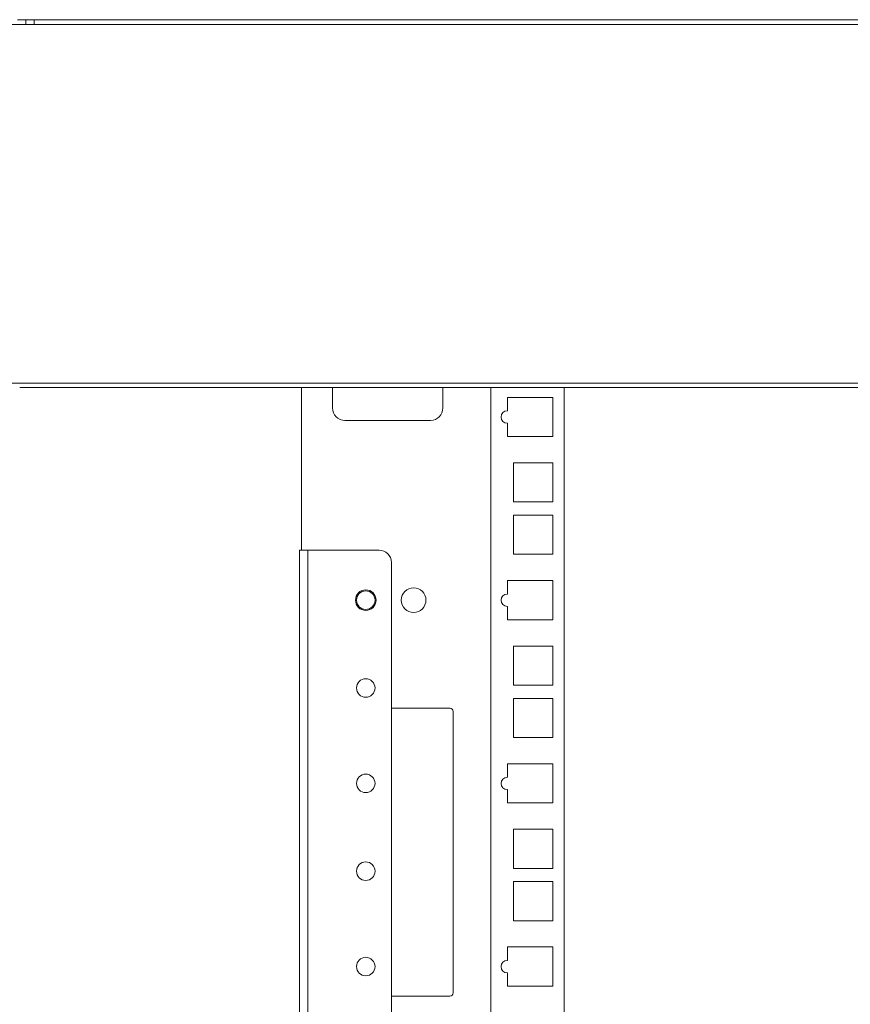
# Model space of a CAD drawing. Units: millimetres. Extents: x 0 to 10018, y 0 to 6529.
# Drawn here: x 6279 to 6480, y 4324 to 4563 of the extents above; entities that cross this region are included whole.
import ezdxf

# ---------------------------------------------------------------- set-up
doc = ezdxf.new("R2010")
doc.units = ezdxf.units.MM
doc.layers.add('Trimetric', color=7, linetype='Continuous')

msp = doc.modelspace()

# ---------------------------------------------------------------- linework, layer by layer
at = {"layer": 'Trimetric', "color": 71, "linetype": 'Continuous', "lineweight": 18}
for p, q in [((6280.37, 4563.1), (6278.37, 4563.1)), ((6280.37, 4563.1), (6280.37, 4561.9)), ((6282.37, 4563.1), (6280.37, 4563.1)), ((6282.37, 4563.1), (7356.77, 4563.1))]:
    msp.add_line(p, q, dxfattribs=at)
at = {"layer": 'Trimetric', "color": 193, "linetype": 'Continuous', "lineweight": 18}
for p, q in [((7389.27, 4561.9), (6249.27, 4561.9)), ((7389.27, 4474.9), (6249.27, 4474.9)), ((7221.76, 4473.9), (6278.87, 4473.9))]:
    msp.add_line(p, q, dxfattribs=at)
at = {"layer": 'Trimetric', "color": 122, "linetype": 'Continuous', "lineweight": 18}
for p, q in [((6347.27, 4473.88), (6347.27, 4434.39)), ((6354.77, 4468.9), (6354.77, 4473.9)), ((6381.57, 4473.9), (6381.57, 4468.9)), ((6393.17, 4473.88), (6393.17, 3606.38)), ((6410.97, 4473.87), (6410.97, 3606.39)), ((6397.21, 4471.48), (6408.21, 4471.48)), ((6397.21, 4468.21), (6397.21, 4471.48)), ((6408.21, 4471.48), (6408.21, 4461.98)), ((6378.57, 4465.9), (6357.77, 4465.9)), ((6397.21, 4461.98), (6397.21, 4465.21)), ((6408.21, 4461.98), (6397.21, 4461.98)), ((6398.71, 4446.1), (6398.71, 4455.6)), ((6398.71, 4455.6), (6408.21, 4455.6)), ((6408.21, 4455.6), (6408.21, 4446.1)), ((6408.21, 4446.1), (6398.71, 4446.1)), ((6398.71, 4433.4), (6398.71, 4442.9)), ((6398.71, 4442.9), (6408.21, 4442.9)), ((6408.21, 4442.9), (6408.21, 4433.4)), ((6408.21, 4433.4), (6398.71, 4433.4)), ((6397.21, 4427.03), (6408.21, 4427.03)), ((6397.21, 4423.76), (6397.21, 4427.03)), ((6408.21, 4427.03), (6408.21, 4417.53)), ((6397.21, 4417.53), (6397.21, 4420.76)), ((6408.21, 4417.53), (6397.21, 4417.53)), ((6398.71, 4401.65), (6398.71, 4411.15)), ((6398.71, 4411.15), (6408.21, 4411.15)), ((6408.21, 4411.15), (6408.21, 4401.65)), ((6408.21, 4401.65), (6398.71, 4401.65)), ((6398.71, 4388.95), (6398.71, 4398.45)), ((6398.71, 4398.45), (6408.21, 4398.45)), ((6408.21, 4398.45), (6408.21, 4388.95)), ((6408.21, 4388.95), (6398.71, 4388.95)), ((6397.21, 4382.58), (6408.21, 4382.58)), ((6397.21, 4379.31), (6397.21, 4382.58)), ((6408.21, 4382.58), (6408.21, 4373.08)), ((6397.21, 4373.08), (6397.21, 4376.31)), ((6408.21, 4373.08), (6397.21, 4373.08)), ((6398.71, 4357.2), (6398.71, 4366.7)), ((6398.71, 4366.7), (6408.21, 4366.7)), ((6408.21, 4366.7), (6408.21, 4357.2)), ((6408.21, 4357.2), (6398.71, 4357.2)), ((6398.71, 4344.5), (6398.71, 4354)), ((6398.71, 4354), (6408.21, 4354)), ((6408.21, 4354), (6408.21, 4344.5)), ((6408.21, 4344.5), (6398.71, 4344.5)), ((6397.21, 4338.13), (6408.21, 4338.13)), ((6397.21, 4334.86), (6397.21, 4338.13)), ((6408.21, 4338.13), (6408.21, 4328.63)), ((6397.21, 4328.63), (6397.21, 4331.86)), ((6408.21, 4328.63), (6397.21, 4328.63))]:
    msp.add_line(p, q, dxfattribs=at)
at = {"layer": 'Trimetric', "color": 2, "linetype": 'Continuous', "lineweight": 18}
for p, q in [((6346.77, 4434.42), (6348.77, 4434.42)), ((6366.07, 4434.42), (6349.27, 4434.42)), ((6346.77, 4431.42), (6346.77, 3606.4)), ((6348.77, 4431.42), (6348.77, 3606.4)), ((6369.07, 3620.89), (6369.07, 4431.42))]:
    msp.add_line(p, q, dxfattribs=at)
at = {"layer": 'Trimetric', "color": 30, "linetype": 'Continuous', "lineweight": 18}
for p, q in [((6383.25, 4396.05), (6369.07, 4396.05)), ((6384.04, 4326.99), (6384.04, 4395.26)), ((6383.25, 4326.2), (6369.07, 4326.2))]:
    msp.add_line(p, q, dxfattribs=at)
at = {"layer": 'Trimetric', "color": 3, "linetype": 'Continuous', "lineweight": 18}
for radius in [2.5, 2.25]:
    msp.add_circle((6362.85, 4422.28), radius, dxfattribs=at)
at = {"layer": 'Trimetric', "color": 122, "linetype": 'Continuous', "lineweight": 18}
msp.add_circle((6374.46, 4422.28), 3, dxfattribs=at)
at = {"layer": 'Trimetric', "color": 2, "linetype": 'Continuous', "lineweight": 18}
for centre in [(6362.85, 4400.97), (6362.85, 4377.83), (6362.85, 4356.52), (6362.85, 4333.38)]:
    msp.add_circle(centre, 2.25, dxfattribs=at)
at = {"layer": 'Trimetric', "color": 122, "linetype": 'Continuous', "lineweight": 18}
for centre, radius, start, end in [((6357.77, 4468.9), 3, 180, 270), ((6378.57, 4468.9), 3, 270, 0), ((6397.21, 4466.71), 1.5, 90, 270), ((6397.21, 4422.26), 1.5, 90, 270), ((6397.21, 4377.81), 1.5, 90, 270), ((6397.21, 4333.36), 1.5, 90, 270)]:
    msp.add_arc(centre, radius, start, end, dxfattribs=at)
at = {"layer": 'Trimetric', "color": 2, "linetype": 'Continuous', "lineweight": 18}
msp.add_arc((6366.07, 4431.42), 3, 0, 90, dxfattribs=at)
at = {"layer": 'Trimetric', "color": 30, "linetype": 'Continuous', "lineweight": 18}
for centre, start, end in [((6383.25, 4395.26), 0, 90), ((6383.25, 4326.99), 270, 0)]:
    msp.add_arc(centre, 0.787, start, end, dxfattribs=at)
at = {"layer": 'Trimetric', "color": 71, "linetype": 'Continuous', "lineweight": 18}
msp.add_open_spline([(6282.37, 4563.1), (6282.37, 4561.9)], degree=1, dxfattribs=at)
at = {"layer": 'Trimetric', "color": 2, "linetype": 'Continuous', "lineweight": 18}
for points in [[(6346.77, 4431.42), (6346.77, 4434.42)], [(6348.77, 4434.42), (6348.77, 4431.42)], [(6349.27, 4434.42), (6348.77, 4434.42)]]:
    msp.add_open_spline(points, degree=1, dxfattribs=at)

doc.saveas('drawing.dxf')
